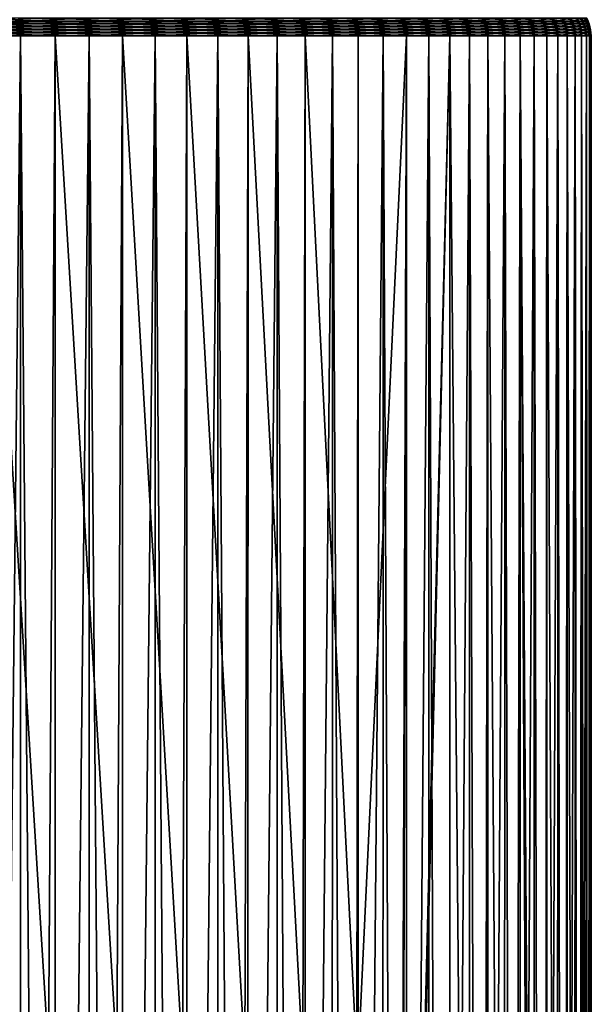
# Model space of a CAD drawing. Extents: x -30 to 30, y -67.5 to 0.
# Drawn here: x 2.4 to 7, y -45.7 to -37.7 of the extents above; entities that cross this region are included whole.
import ezdxf

# ---------------------------------------------------------------- set-up
doc = ezdxf.new("R2010")
doc.units = 0
doc.header["$MEASUREMENT"] = 0
doc.layers.add('L1', color=7, linetype='Continuous')

msp = doc.modelspace()

# ---------------------------------------------------------------- linework, layer by layer
at = {"layer": 'L1', "color": 7}
for points in [[(2.354132, -37.67949, -6.565436), (2.357174, -37.70259, -6.57392), (1.783322, -37.70259, -6.752219)], [(2.357174, -37.70259, -6.57392), (1.785129, -37.72635, -6.759059), (1.783322, -37.70259, -6.752219)], [(2.357174, -37.70259, -6.57392), (2.359562, -37.72635, -6.58058), (1.785129, -37.72635, -6.759059)], [(2.066261, -37.65722, 6.650238), (2.069492, -37.67949, 6.660637), (2.634412, -37.67949, 6.458077)], [(2.066261, -37.65722, 6.650238), (2.634412, -37.67949, 6.458077), (2.630299, -37.65722, 6.447994)], [(2.069492, -37.67949, 6.660637), (2.072167, -37.70259, 6.669244), (2.637816, -37.70259, 6.466423)], [(2.069492, -37.67949, 6.660637), (2.637816, -37.70259, 6.466423), (2.634412, -37.67949, 6.458077)], [(2.072167, -37.70259, 6.669244), (2.074266, -37.72635, 6.676001), (2.640488, -37.72635, 6.472974)], [(2.072167, -37.70259, 6.669244), (2.640488, -37.72635, 6.472974), (2.637816, -37.70259, 6.466423)], [(2.90527, -37.65722, -6.328863), (2.354132, -37.67949, -6.565436), (2.350456, -37.65722, -6.555185)], [(2.90527, -37.65722, -6.328863), (2.909814, -37.67949, -6.338759), (2.354132, -37.67949, -6.565436)], [(2.909814, -37.67949, -6.338759), (2.357174, -37.70259, -6.57392), (2.354132, -37.67949, -6.565436)], [(2.909814, -37.67949, -6.338759), (2.913574, -37.70259, -6.346951), (2.357174, -37.70259, -6.57392)], [(2.913574, -37.70259, -6.346951), (2.359562, -37.72635, -6.58058), (2.357174, -37.70259, -6.57392)], [(2.913574, -37.70259, -6.346951), (2.916525, -37.72635, -6.353381), (2.359562, -37.72635, -6.58058)], [(2.630299, -37.65722, 6.447994), (2.634412, -37.67949, 6.458077), (3.179827, -37.67949, 6.207704)], [(2.630299, -37.65722, 6.447994), (3.179827, -37.67949, 6.207704), (3.174862, -37.65722, 6.198011)], [(2.634412, -37.67949, 6.458077), (2.637816, -37.70259, 6.466423), (3.183936, -37.70259, 6.215726)], [(2.634412, -37.67949, 6.458077), (3.183936, -37.70259, 6.215726), (3.179827, -37.67949, 6.207704)], [(2.637816, -37.70259, 6.466423), (2.640488, -37.72635, 6.472974), (3.187162, -37.72635, 6.222023)], [(2.637816, -37.70259, 6.466423), (3.187162, -37.72635, 6.222023), (3.183936, -37.70259, 6.215726)], [(3.438575, -37.65722, -6.055683), (2.909814, -37.67949, -6.338759), (2.90527, -37.65722, -6.328863)], [(3.438575, -37.65722, -6.055683), (3.443952, -37.67949, -6.065153), (2.909814, -37.67949, -6.338759)], [(3.443952, -37.67949, -6.065153), (2.913574, -37.70259, -6.346951), (2.909814, -37.67949, -6.338759)], [(3.443952, -37.67949, -6.065153), (3.448403, -37.70259, -6.072991), (2.913574, -37.70259, -6.346951)], [(3.448403, -37.70259, -6.072991), (2.916525, -37.72635, -6.353381), (2.913574, -37.70259, -6.346951)], [(3.448403, -37.70259, -6.072991), (3.451896, -37.72635, -6.079143), (2.916525, -37.72635, -6.353381)], [(3.174862, -37.65722, 6.198011), (3.179827, -37.67949, 6.207704), (3.7017, -37.67949, 5.911371)], [(3.174862, -37.65722, 6.198011), (3.7017, -37.67949, 5.911371), (3.69592, -37.65722, 5.902141)], [(3.179827, -37.67949, 6.207704), (3.183936, -37.70259, 6.215726), (3.706483, -37.70259, 5.91901)], [(3.179827, -37.67949, 6.207704), (3.706483, -37.70259, 5.91901), (3.7017, -37.67949, 5.911371)], [(3.183936, -37.70259, 6.215726), (3.187162, -37.72635, 6.222023), (3.710238, -37.72635, 5.925006)], [(3.183936, -37.70259, 6.215726), (3.710238, -37.72635, 5.925006), (3.706483, -37.70259, 5.91901)], [(3.946422, -37.65722, -5.73767), (3.443952, -37.67949, -6.065153), (3.438575, -37.65722, -6.055683)], [(3.946422, -37.65722, -5.73767), (3.952593, -37.67949, -5.746642), (3.443952, -37.67949, -6.065153)], [(3.952593, -37.67949, -5.746642), (3.448403, -37.70259, -6.072991), (3.443952, -37.67949, -6.065153)], [(3.952593, -37.67949, -5.746642), (3.9577, -37.70259, -5.754068), (3.448403, -37.70259, -6.072991)], [(3.9577, -37.70259, -5.754068), (3.451896, -37.72635, -6.079143), (3.448403, -37.70259, -6.072991)], [(3.9577, -37.70259, -5.754068), (3.96171, -37.72635, -5.759898), (3.451896, -37.72635, -6.079143)], [(3.69592, -37.65722, 5.902141), (3.7017, -37.67949, 5.911371), (4.196167, -37.67949, 5.571272)], [(3.69592, -37.65722, 5.902141), (4.196167, -37.67949, 5.571272), (4.189615, -37.65722, 5.562574)], [(3.7017, -37.67949, 5.911371), (3.706483, -37.70259, 5.91901), (4.201589, -37.70259, 5.578472)], [(3.7017, -37.67949, 5.911371), (4.201589, -37.70259, 5.578472), (4.196167, -37.67949, 5.571272)], [(3.706483, -37.70259, 5.91901), (3.710238, -37.72635, 5.925006), (4.205846, -37.72635, 5.584123)], [(3.706483, -37.70259, 5.91901), (4.205846, -37.72635, 5.584123), (4.201589, -37.70259, 5.578472)], [(4.42505, -37.65722, -5.377177), (3.952593, -37.67949, -5.746642), (3.946422, -37.65722, -5.73767)], [(4.42505, -37.65722, -5.377177), (4.43197, -37.67949, -5.385585), (3.952593, -37.67949, -5.746642)], [(4.43197, -37.67949, -5.385585), (3.9577, -37.70259, -5.754068), (3.952593, -37.67949, -5.746642)], [(4.43197, -37.67949, -5.385585), (4.437697, -37.70259, -5.392545), (3.9577, -37.70259, -5.754068)], [(4.437697, -37.70259, -5.392545), (3.96171, -37.72635, -5.759898), (3.9577, -37.70259, -5.754068)], [(4.437697, -37.70259, -5.392545), (4.442193, -37.72635, -5.398008), (3.96171, -37.72635, -5.759898)], [(4.189615, -37.65722, 5.562574), (4.196167, -37.67949, 5.571272), (4.659567, -37.67949, 5.189925)], [(4.189615, -37.65722, 5.562574), (4.659567, -37.67949, 5.189925), (4.652291, -37.65722, 5.181822)], [(4.196167, -37.67949, 5.571272), (4.201589, -37.70259, 5.578472), (4.665588, -37.70259, 5.196632)], [(4.196167, -37.67949, 5.571272), (4.665588, -37.70259, 5.196632), (4.659567, -37.67949, 5.189925)], [(4.201589, -37.70259, 5.578472), (4.205846, -37.72635, 5.584123), (4.670314, -37.72635, 5.201897)], [(4.201589, -37.70259, 5.578472), (4.670314, -37.72635, 5.201897), (4.665588, -37.70259, 5.196632)], [(4.870917, -37.65722, -4.976873), (4.43197, -37.67949, -5.385585), (4.42505, -37.65722, -5.377177)], [(4.870917, -37.65722, -4.976873), (4.878534, -37.67949, -4.984655), (4.43197, -37.67949, -5.385585)], [(4.878534, -37.67949, -4.984655), (4.437697, -37.70259, -5.392545), (4.43197, -37.67949, -5.385585)], [(4.878534, -37.67949, -4.984655), (4.884839, -37.70259, -4.991097), (4.437697, -37.70259, -5.392545)], [(4.884839, -37.70259, -4.991097), (4.442193, -37.72635, -5.398008), (4.437697, -37.70259, -5.392545)], [(4.884839, -37.70259, -4.991097), (4.889787, -37.72635, -4.996153), (4.442193, -37.72635, -5.398008)], [(4.652291, -37.65722, 5.181822), (4.659567, -37.67949, 5.189925), (5.088469, -37.67949, 4.770155)], [(4.652291, -37.65722, 5.181822), (5.088469, -37.67949, 4.770155), (5.080523, -37.65722, 4.762707)], [(4.659567, -37.67949, 5.189925), (4.665588, -37.70259, 5.196632), (5.095044, -37.70259, 4.776319)], [(4.659567, -37.67949, 5.189925), (5.095044, -37.70259, 4.776319), (5.088469, -37.67949, 4.770155)], [(4.665588, -37.70259, 5.196632), (4.670314, -37.72635, 5.201897), (5.100206, -37.72635, 4.781158)], [(4.665588, -37.70259, 5.196632), (5.100206, -37.72635, 4.781158), (5.095044, -37.70259, 4.776319)], [(5.280722, -37.65722, -4.539722), (4.878534, -37.67949, -4.984655), (4.870917, -37.65722, -4.976873)], [(5.280722, -37.65722, -4.539722), (5.28898, -37.67949, -4.546821), (4.878534, -37.67949, -4.984655)], [(5.28898, -37.67949, -4.546821), (4.884839, -37.70259, -4.991097), (4.878534, -37.67949, -4.984655)], [(5.28898, -37.67949, -4.546821), (5.295814, -37.70259, -4.552696), (4.884839, -37.70259, -4.991097)], [(5.295814, -37.70259, -4.552696), (4.889787, -37.72635, -4.996153), (4.884839, -37.70259, -4.991097)], [(5.295814, -37.70259, -4.552696), (5.301179, -37.72635, -4.557309), (4.889787, -37.72635, -4.996153)], [(5.080523, -37.65722, 4.762707), (5.088469, -37.67949, 4.770155), (5.479697, -37.67949, 4.315067)], [(5.080523, -37.65722, 4.762707), (5.479697, -37.67949, 4.315067), (5.471142, -37.65722, 4.30833)], [(5.088469, -37.67949, 4.770155), (5.095044, -37.70259, 4.776319), (5.486778, -37.70259, 4.320643)], [(5.088469, -37.67949, 4.770155), (5.486778, -37.70259, 4.320643), (5.479697, -37.67949, 4.315067)], [(5.095044, -37.70259, 4.776319), (5.100206, -37.72635, 4.781158), (5.492337, -37.72635, 4.325021)], [(5.095044, -37.70259, 4.776319), (5.492337, -37.72635, 4.325021), (5.486778, -37.70259, 4.320643)], [(5.65143, -37.65722, -4.06896), (5.28898, -37.67949, -4.546821), (5.280722, -37.65722, -4.539722)], [(5.65143, -37.65722, -4.06896), (5.660268, -37.67949, -4.075323), (5.28898, -37.67949, -4.546821)], [(5.660268, -37.67949, -4.075323), (5.295814, -37.70259, -4.552696), (5.28898, -37.67949, -4.546821)], [(5.660268, -37.67949, -4.075323), (5.667582, -37.70259, -4.080589), (5.295814, -37.70259, -4.552696)], [(5.667582, -37.70259, -4.080589), (5.301179, -37.72635, -4.557309), (5.295814, -37.70259, -4.552696)], [(5.667582, -37.70259, -4.080589), (5.673324, -37.72635, -4.084724), (5.301179, -37.72635, -4.557309)], [(5.471142, -37.65722, 4.30833), (5.479697, -37.67949, 4.315067), (5.830356, -37.67949, 3.828033)], [(5.471142, -37.65722, 4.30833), (5.830356, -37.67949, 3.828033), (5.821253, -37.65722, 3.822056)], [(5.479697, -37.67949, 4.315067), (5.486778, -37.70259, 4.320643), (5.83789, -37.70259, 3.832979)], [(5.479697, -37.67949, 4.315067), (5.83789, -37.70259, 3.832979), (5.830356, -37.67949, 3.828033)], [(5.486778, -37.70259, 4.320643), (5.492337, -37.72635, 4.325021), (5.843805, -37.72635, 3.836862)], [(5.486778, -37.70259, 4.320643), (5.843805, -37.72635, 3.836862), (5.83789, -37.70259, 3.832979)], [(5.980297, -37.65722, -3.568074), (5.660268, -37.67949, -4.075323), (5.65143, -37.65722, -4.06896)], [(5.980297, -37.65722, -3.568074), (5.989648, -37.67949, -3.573653), (5.660268, -37.67949, -4.075323)], [(5.989648, -37.67949, -3.573653), (5.667582, -37.70259, -4.080589), (5.660268, -37.67949, -4.075323)], [(5.989648, -37.67949, -3.573653), (5.997389, -37.70259, -3.578271), (5.667582, -37.70259, -4.080589)], [(5.997389, -37.70259, -3.578271), (5.673324, -37.72635, -4.084724), (5.667582, -37.70259, -4.080589)], [(5.997389, -37.70259, -3.578271), (6.003464, -37.72635, -3.581896), (5.673324, -37.72635, -4.084724)], [(5.821253, -37.65722, 3.822056), (5.830356, -37.67949, 3.828033), (6.137849, -37.67949, 3.312656)], [(5.821253, -37.65722, 3.822056), (6.137849, -37.67949, 3.312656), (6.128266, -37.65722, 3.307484)], [(5.830356, -37.67949, 3.828033), (5.83789, -37.70259, 3.832979), (6.145781, -37.70259, 3.316937)], [(5.830356, -37.67949, 3.828033), (6.145781, -37.70259, 3.316937), (6.137849, -37.67949, 3.312656)], [(5.83789, -37.70259, 3.832979), (5.843805, -37.72635, 3.836862), (6.152007, -37.72635, 3.320297)], [(5.83789, -37.70259, 3.832979), (6.152007, -37.72635, 3.320297), (6.145781, -37.70259, 3.316937)], [(6.264887, -37.65722, -3.04077), (5.989648, -37.67949, -3.573653), (5.980297, -37.65722, -3.568074)], [(6.264887, -37.65722, -3.04077), (6.274684, -37.67949, -3.045525), (5.989648, -37.67949, -3.573653)], [(6.274684, -37.67949, -3.045525), (5.997389, -37.70259, -3.578271), (5.989648, -37.67949, -3.573653)], [(6.274684, -37.67949, -3.045525), (6.282793, -37.70259, -3.049461), (5.997389, -37.70259, -3.578271)], [(6.282793, -37.70259, -3.049461), (6.003464, -37.72635, -3.581896), (5.997389, -37.70259, -3.578271)], [(6.282793, -37.70259, -3.049461), (6.289158, -37.72635, -3.05255), (6.003464, -37.72635, -3.581896)], [(6.128266, -37.65722, 3.307484), (6.137849, -37.67949, 3.312656), (6.3999, -37.67949, 2.772755)], [(6.128266, -37.65722, 3.307484), (6.3999, -37.67949, 2.772755), (6.389908, -37.65722, 2.768426)], [(6.137849, -37.67949, 3.312656), (6.145781, -37.70259, 3.316937), (6.40817, -37.70259, 2.776338)], [(6.137849, -37.67949, 3.312656), (6.40817, -37.70259, 2.776338), (6.3999, -37.67949, 2.772755)], [(6.145781, -37.70259, 3.316937), (6.152007, -37.72635, 3.320297), (6.414662, -37.72635, 2.77915)], [(6.145781, -37.70259, 3.316937), (6.414662, -37.72635, 2.77915), (6.40817, -37.70259, 2.776338)], [(6.503095, -37.65722, -2.490954), (6.274684, -37.67949, -3.045525), (6.264887, -37.65722, -3.04077)], [(6.503095, -37.65722, -2.490954), (6.513264, -37.67949, -2.494849), (6.274684, -37.67949, -3.045525)], [(6.513264, -37.67949, -2.494849), (6.282793, -37.70259, -3.049461), (6.274684, -37.67949, -3.045525)], [(6.513264, -37.67949, -2.494849), (6.521681, -37.70259, -2.498073), (6.282793, -37.70259, -3.049461)], [(6.521681, -37.70259, -2.498073), (6.289158, -37.72635, -3.05255), (6.282793, -37.70259, -3.049461)], [(6.521681, -37.70259, -2.498073), (6.528288, -37.72635, -2.500604), (6.289158, -37.72635, -3.05255)], [(6.389908, -37.65722, 2.768426), (6.3999, -37.67949, 2.772755), (6.614568, -37.67949, 2.212324)], [(6.389908, -37.65722, 2.768426), (6.614568, -37.67949, 2.212324), (6.60424, -37.65722, 2.20887)], [(6.3999, -37.67949, 2.772755), (6.40817, -37.70259, 2.776338), (6.623115, -37.70259, 2.215183)], [(6.3999, -37.67949, 2.772755), (6.623115, -37.70259, 2.215183), (6.614568, -37.67949, 2.212324)], [(6.40817, -37.70259, 2.776338), (6.414662, -37.72635, 2.77915), (6.629825, -37.72635, 2.217427)], [(6.40817, -37.70259, 2.776338), (6.629825, -37.72635, 2.217427), (6.623115, -37.70259, 2.215183)], [(6.693156, -37.65722, -1.922696), (6.513264, -37.67949, -2.494849), (6.503095, -37.65722, -2.490954)], [(6.693156, -37.65722, -1.922696), (6.703623, -37.67949, -1.925702), (6.513264, -37.67949, -2.494849)], [(6.703623, -37.67949, -1.925702), (6.521681, -37.70259, -2.498073), (6.513264, -37.67949, -2.494849)], [(6.703623, -37.67949, -1.925702), (6.712285, -37.70259, -1.928191), (6.521681, -37.70259, -2.498073)], [(6.712285, -37.70259, -1.928191), (6.528288, -37.72635, -2.500604), (6.521681, -37.70259, -2.498073)], [(6.712285, -37.70259, -1.928191), (6.719085, -37.72635, -1.930144), (6.528288, -37.72635, -2.500604)], [(6.60424, -37.65722, 2.20887), (6.614568, -37.67949, 2.212324), (6.780264, -37.67949, 1.635515)], [(6.60424, -37.65722, 2.20887), (6.780264, -37.67949, 1.635515), (6.769678, -37.65722, 1.632961)], [(6.614568, -37.67949, 2.212324), (6.623115, -37.70259, 2.215183), (6.789026, -37.70259, 1.637628)], [(6.614568, -37.67949, 2.212324), (6.789026, -37.70259, 1.637628), (6.780264, -37.67949, 1.635515)], [(6.623115, -37.70259, 2.215183), (6.629825, -37.72635, 2.217427), (6.795903, -37.72635, 1.639287)], [(6.623115, -37.70259, 2.215183), (6.795903, -37.72635, 1.639287), (6.789026, -37.70259, 1.637628)], [(6.833663, -37.65722, -1.340202), (6.703623, -37.67949, -1.925702), (6.693156, -37.65722, -1.922696)], [(6.833663, -37.65722, -1.340202), (6.84435, -37.67949, -1.342298), (6.703623, -37.67949, -1.925702)], [(6.84435, -37.67949, -1.342298), (6.712285, -37.70259, -1.928191), (6.703623, -37.67949, -1.925702)], [(6.84435, -37.67949, -1.342298), (6.853194, -37.70259, -1.344033), (6.712285, -37.70259, -1.928191)], [(6.853194, -37.70259, -1.344033), (6.719085, -37.72635, -1.930144), (6.712285, -37.70259, -1.928191)], [(6.853194, -37.70259, -1.344033), (6.860137, -37.72635, -1.345394), (6.719085, -37.72635, -1.930144)], [(6.769678, -37.65722, 1.632961), (6.780264, -37.67949, 1.635515), (6.895761, -37.67949, 1.046596)], [(6.769678, -37.65722, 1.632961), (6.895761, -37.67949, 1.046596), (6.884994, -37.65722, 1.044962)], [(6.780264, -37.67949, 1.635515), (6.789026, -37.70259, 1.637628), (6.904672, -37.70259, 1.047949)], [(6.780264, -37.67949, 1.635515), (6.904672, -37.70259, 1.047949), (6.895761, -37.67949, 1.046596)], [(6.789026, -37.70259, 1.637628), (6.795903, -37.72635, 1.639287), (6.911667, -37.72635, 1.04901)], [(6.789026, -37.70259, 1.637628), (6.911667, -37.72635, 1.04901), (6.904672, -37.70259, 1.047949)], [(6.923576, -37.65722, -0.747787), (6.84435, -37.67949, -1.342298), (6.833663, -37.65722, -1.340202)], [(6.923576, -37.65722, -0.747787), (6.934403, -37.67949, -0.748956), (6.84435, -37.67949, -1.342298)], [(6.934403, -37.67949, -0.748956), (6.853194, -37.70259, -1.344033), (6.84435, -37.67949, -1.342298)], [(6.934403, -37.67949, -0.748956), (6.943365, -37.70259, -0.749924), (6.853194, -37.70259, -1.344033)], [(6.943365, -37.70259, -0.749924), (6.860137, -37.72635, -1.345394), (6.853194, -37.70259, -1.344033)], [(6.943365, -37.70259, -0.749924), (6.950398, -37.72635, -0.750684), (6.860137, -37.72635, -1.345394)], [(6.884994, -37.65722, 1.044962), (6.895761, -37.67949, 1.046596), (6.960205, -37.67949, 0.449929)], [(6.884994, -37.65722, 1.044962), (6.960205, -37.67949, 0.449929), (6.949338, -37.65722, 0.449227)], [(6.895761, -37.67949, 1.046596), (6.904672, -37.70259, 1.047949), (6.969199, -37.70259, 0.450511)], [(6.895761, -37.67949, 1.046596), (6.969199, -37.70259, 0.450511), (6.960205, -37.67949, 0.449929)], [(6.904672, -37.70259, 1.047949), (6.911667, -37.72635, 1.04901), (6.976259, -37.72635, 0.450967)], [(6.904672, -37.70259, 1.047949), (6.976259, -37.72635, 0.450967), (6.969199, -37.70259, 0.450511)], [(6.96223, -37.65722, -0.149835), (6.934403, -37.67949, -0.748956), (6.923576, -37.65722, -0.747787)], [(6.96223, -37.65722, -0.149835), (6.973118, -37.67949, -0.150069), (6.934403, -37.67949, -0.748956)], [(6.973118, -37.67949, -0.150069), (6.943365, -37.70259, -0.749924), (6.934403, -37.67949, -0.748956)], [(6.973118, -37.67949, -0.150069), (6.982129, -37.70259, -0.150263), (6.943365, -37.70259, -0.749924)], [(6.982129, -37.70259, -0.150263), (6.950398, -37.72635, -0.750684), (6.943365, -37.70259, -0.749924)], [(6.949338, -37.65722, 0.449227), (6.960205, -37.67949, 0.449929), (6.973118, -37.67949, -0.150069)], [(6.949338, -37.65722, 0.449227), (6.973118, -37.67949, -0.150069), (6.96223, -37.65722, -0.149835)], [(6.982129, -37.70259, -0.150263), (6.989202, -37.72635, -0.150415), (6.950398, -37.72635, -0.750684)], [(6.960205, -37.67949, 0.449929), (6.969199, -37.70259, 0.450511), (6.982129, -37.70259, -0.150263)], [(6.960205, -37.67949, 0.449929), (6.982129, -37.70259, -0.150263), (6.973118, -37.67949, -0.150069)], [(6.969199, -37.70259, 0.450511), (6.976259, -37.72635, 0.450967), (6.989202, -37.72635, -0.150415)], [(6.969199, -37.70259, 0.450511), (6.989202, -37.72635, -0.150415), (6.982129, -37.70259, -0.150263)], [(2.359562, -37.72635, -6.58058), (1.786428, -37.75062, -6.763979), (1.785129, -37.72635, -6.759059)], [(2.359562, -37.72635, -6.58058), (2.361279, -37.75062, -6.58537), (1.786428, -37.75062, -6.763979)], [(2.361279, -37.75062, -6.58537), (1.787211, -37.77523, -6.766944), (1.786428, -37.75062, -6.763979)], [(2.361279, -37.75062, -6.58537), (2.362314, -37.77523, -6.588257), (1.787211, -37.77523, -6.766944)], [(2.362314, -37.77523, -6.588257), (1.787473, -37.8, -6.767935), (1.787211, -37.77523, -6.766944)], [(2.362314, -37.77523, -6.588257), (2.36266, -37.8, -6.589221), (1.787473, -37.8, -6.767935)], [(2.049759, -66.50606, -6.693167), (1.787473, -37.8, -6.767935), (2.36266, -37.8, -6.589221)], [(2.049759, -66.50606, -6.693167), (2.36266, -37.8, -6.589221), (2.360584, -66.50606, -6.583346)], [(2.074266, -37.72635, 6.676001), (2.075776, -37.75062, 6.68086), (2.64241, -37.75062, 6.477685)], [(2.074266, -37.72635, 6.676001), (2.64241, -37.75062, 6.477685), (2.640488, -37.72635, 6.472974)], [(2.075776, -37.75062, 6.68086), (2.076686, -37.77523, 6.683789), (2.643569, -37.77523, 6.480525)], [(2.075776, -37.75062, 6.68086), (2.643569, -37.77523, 6.480525), (2.64241, -37.75062, 6.477685)], [(2.07699, -37.8, 6.684767), (2.076138, -46.04378, 6.682323), (2.589693, -46.05466, 6.503345)], [(2.076686, -37.77523, 6.683789), (2.07699, -37.8, 6.684767), (2.643956, -37.8, 6.481473)], [(2.076686, -37.77523, 6.683789), (2.643956, -37.8, 6.481473), (2.643569, -37.77523, 6.480525)], [(2.07699, -37.8, 6.684767), (2.589693, -46.05466, 6.503345), (2.643956, -37.8, 6.481473)], [(2.916525, -37.72635, -6.353381), (2.361279, -37.75062, -6.58537), (2.359562, -37.72635, -6.58058)], [(2.360584, -66.50606, -6.583346), (2.36266, -37.8, -6.589221), (2.609995, -66.50606, -6.495223)], [(2.916525, -37.72635, -6.353381), (2.918648, -37.75062, -6.358005), (2.361279, -37.75062, -6.58537)], [(2.918648, -37.75062, -6.358005), (2.362314, -37.77523, -6.588257), (2.361279, -37.75062, -6.58537)], [(2.918648, -37.75062, -6.358005), (2.919928, -37.77523, -6.360792), (2.362314, -37.77523, -6.588257)], [(2.919928, -37.77523, -6.360792), (2.36266, -37.8, -6.589221), (2.362314, -37.77523, -6.588257)], [(2.919928, -37.77523, -6.360792), (2.920355, -37.8, -6.361723), (2.36266, -37.8, -6.589221)], [(2.609995, -66.50606, -6.495223), (2.36266, -37.8, -6.589221), (2.920355, -37.8, -6.361723)], [(2.643956, -37.8, 6.481473), (2.589693, -46.05466, 6.503345), (2.64301, -46.05579, 6.47937)], [(2.609995, -66.50606, -6.495223), (2.920355, -37.8, -6.361723), (2.917806, -66.50606, -6.356084)], [(2.640488, -37.72635, 6.472974), (2.64241, -37.75062, 6.477685), (3.189482, -37.75062, 6.226551)], [(2.640488, -37.72635, 6.472974), (3.189482, -37.75062, 6.226551), (3.187162, -37.72635, 6.222023)], [(2.64241, -37.75062, 6.477685), (2.643569, -37.77523, 6.480525), (3.19088, -37.77523, 6.229281)], [(2.64241, -37.75062, 6.477685), (3.19088, -37.77523, 6.229281), (3.189482, -37.75062, 6.226551)], [(2.643956, -37.8, 6.481473), (2.64301, -46.05579, 6.47937), (3.146421, -46.06646, 6.253002)], [(2.643569, -37.77523, 6.480525), (2.643956, -37.8, 6.481473), (3.191347, -37.8, 6.230193)], [(2.643569, -37.77523, 6.480525), (3.191347, -37.8, 6.230193), (3.19088, -37.77523, 6.229281)], [(2.643956, -37.8, 6.481473), (3.146421, -46.06646, 6.253002), (3.191347, -37.8, 6.230193)], [(3.451896, -37.72635, -6.079143), (2.918648, -37.75062, -6.358005), (2.916525, -37.72635, -6.353381)], [(2.917806, -66.50606, -6.356084), (2.920355, -37.8, -6.361723), (3.151426, -66.50606, -6.250481)], [(3.451896, -37.72635, -6.079143), (3.454409, -37.75062, -6.083568), (2.918648, -37.75062, -6.358005)], [(3.454409, -37.75062, -6.083568), (2.919928, -37.77523, -6.360792), (2.918648, -37.75062, -6.358005)], [(3.454409, -37.75062, -6.083568), (3.455923, -37.77523, -6.086234), (2.919928, -37.77523, -6.360792)], [(3.455923, -37.77523, -6.086234), (2.920355, -37.8, -6.361723), (2.919928, -37.77523, -6.360792)], [(3.455923, -37.77523, -6.086234), (3.456429, -37.8, -6.087126), (2.920355, -37.8, -6.361723)], [(3.151426, -66.50606, -6.250481), (2.920355, -37.8, -6.361723), (3.456429, -37.8, -6.087126)], [(3.191347, -37.8, 6.230193), (3.146421, -46.06646, 6.253002), (3.190363, -46.06739, 6.228434)], [(3.151426, -66.50606, -6.250481), (3.456429, -37.8, -6.087126), (3.453436, -66.50606, -6.081768)], [(3.187162, -37.72635, 6.222023), (3.189482, -37.75062, 6.226551), (3.712939, -37.75062, 5.929319)], [(3.187162, -37.72635, 6.222023), (3.712939, -37.75062, 5.929319), (3.710238, -37.72635, 5.925006)], [(3.189482, -37.75062, 6.226551), (3.19088, -37.77523, 6.229281), (3.714567, -37.77523, 5.931918)], [(3.189482, -37.75062, 6.226551), (3.714567, -37.77523, 5.931918), (3.712939, -37.75062, 5.929319)], [(3.191347, -37.8, 6.230193), (3.190363, -46.06739, 6.228434), (3.679211, -46.07775, 5.955116)], [(3.19088, -37.77523, 6.229281), (3.191347, -37.8, 6.230193), (3.71511, -37.8, 5.932787)], [(3.19088, -37.77523, 6.229281), (3.71511, -37.8, 5.932787), (3.714567, -37.77523, 5.931918)], [(3.191347, -37.8, 6.230193), (3.679211, -46.07775, 5.955116), (3.71511, -37.8, 5.932787)], [(3.96171, -37.72635, -5.759898), (3.454409, -37.75062, -6.083568), (3.451896, -37.72635, -6.079143)], [(3.453436, -66.50606, -6.081768), (3.456429, -37.8, -6.087126), (3.670151, -66.50606, -5.960704)], [(3.96171, -37.72635, -5.759898), (3.964594, -37.75062, -5.76409), (3.454409, -37.75062, -6.083568)], [(3.964594, -37.75062, -5.76409), (3.455923, -37.77523, -6.086234), (3.454409, -37.75062, -6.083568)], [(3.964594, -37.75062, -5.76409), (3.966331, -37.77523, -5.766617), (3.455923, -37.77523, -6.086234)], [(3.966331, -37.77523, -5.766617), (3.456429, -37.8, -6.087126), (3.455923, -37.77523, -6.086234)], [(3.966331, -37.77523, -5.766617), (3.966912, -37.8, -5.767461), (3.456429, -37.8, -6.087126)], [(3.670151, -66.50606, -5.960704), (3.456429, -37.8, -6.087126), (3.966912, -37.8, -5.767461)], [(3.670151, -66.50606, -5.960704), (3.966912, -37.8, -5.767461), (3.963511, -66.50606, -5.762428)], [(3.71511, -37.8, 5.932787), (3.679211, -46.07775, 5.955116), (3.714146, -46.0785, 5.931368)], [(3.710238, -37.72635, 5.925006), (3.712939, -37.75062, 5.929319), (4.208907, -37.75062, 5.588187)], [(3.710238, -37.72635, 5.925006), (4.208907, -37.75062, 5.588187), (4.205846, -37.72635, 5.584123)], [(3.712939, -37.75062, 5.929319), (3.714567, -37.77523, 5.931918), (4.210752, -37.77523, 5.590637)], [(3.712939, -37.75062, 5.929319), (4.210752, -37.77523, 5.590637), (4.208907, -37.75062, 5.588187)], [(3.71511, -37.8, 5.932787), (3.714146, -46.0785, 5.931368), (4.184012, -46.08845, 5.611956)], [(3.714567, -37.77523, 5.931918), (3.71511, -37.8, 5.932787), (4.211369, -37.8, 5.591455)], [(3.714567, -37.77523, 5.931918), (4.211369, -37.8, 5.591455), (4.210752, -37.77523, 5.590637)], [(3.71511, -37.8, 5.932787), (4.184012, -46.08845, 5.611956), (4.211369, -37.8, 5.591455)], [(4.442193, -37.72635, -5.398008), (3.964594, -37.75062, -5.76409), (3.96171, -37.72635, -5.759898)], [(3.963511, -66.50606, -5.762428), (3.966912, -37.8, -5.767461), (4.162432, -66.50606, -5.62798)], [(4.442193, -37.72635, -5.398008), (4.445426, -37.75062, -5.401937), (3.964594, -37.75062, -5.76409)], [(4.445426, -37.75062, -5.401937), (3.966331, -37.77523, -5.766617), (3.964594, -37.75062, -5.76409)], [(4.445426, -37.75062, -5.401937), (4.447375, -37.77523, -5.404305), (3.966331, -37.77523, -5.766617)], [(4.447375, -37.77523, -5.404305), (3.966912, -37.8, -5.767461), (3.966331, -37.77523, -5.766617)], [(4.447375, -37.77523, -5.404305), (4.448026, -37.8, -5.405096), (3.966912, -37.8, -5.767461)], [(4.162432, -66.50606, -5.62798), (3.966912, -37.8, -5.767461), (4.448026, -37.8, -5.405096)], [(4.162432, -66.50606, -5.62798), (4.448026, -37.8, -5.405096), (4.444254, -66.50606, -5.400425)], [(4.211369, -37.8, 5.591455), (4.184012, -46.08845, 5.611956), (4.210479, -46.08902, 5.590365)], [(4.205846, -37.72635, 5.584123), (4.208907, -37.75062, 5.588187), (4.673714, -37.75062, 5.205683)], [(4.205846, -37.72635, 5.584123), (4.673714, -37.75062, 5.205683), (4.670314, -37.72635, 5.201897)], [(4.208907, -37.75062, 5.588187), (4.210752, -37.77523, 5.590637), (4.675763, -37.77523, 5.207965)], [(4.208907, -37.75062, 5.588187), (4.675763, -37.77523, 5.207965), (4.673714, -37.75062, 5.205683)], [(4.211369, -37.8, 5.591455), (4.210479, -46.08902, 5.590365), (4.656987, -46.09848, 5.226133)], [(4.210752, -37.77523, 5.590637), (4.211369, -37.8, 5.591455), (4.676447, -37.8, 5.208727)], [(4.210752, -37.77523, 5.590637), (4.676447, -37.8, 5.208727), (4.675763, -37.77523, 5.207965)], [(4.211369, -37.8, 5.591455), (4.656987, -46.09848, 5.226133), (4.676447, -37.8, 5.208727)], [(4.889787, -37.72635, -4.996153), (4.445426, -37.75062, -5.401937), (4.442193, -37.72635, -5.398008)], [(4.444254, -66.50606, -5.400425), (4.448026, -37.8, -5.405096), (4.624723, -66.50606, -5.254706)], [(4.889787, -37.72635, -4.996153), (4.893346, -37.75062, -4.999789), (4.445426, -37.75062, -5.401937)], [(4.893346, -37.75062, -4.999789), (4.447375, -37.77523, -5.404305), (4.445426, -37.75062, -5.401937)], [(4.893346, -37.75062, -4.999789), (4.895492, -37.77523, -5.001981), (4.447375, -37.77523, -5.404305)], [(4.895492, -37.77523, -5.001981), (4.448026, -37.8, -5.405096), (4.447375, -37.77523, -5.404305)], [(4.895492, -37.77523, -5.001981), (4.896208, -37.8, -5.002714), (4.448026, -37.8, -5.405096)], [(4.624723, -66.50606, -5.254706), (4.448026, -37.8, -5.405096), (4.896208, -37.8, -5.002714)], [(4.624723, -66.50606, -5.254706), (4.896208, -37.8, -5.002714), (4.892109, -66.50606, -4.998437)], [(4.676447, -37.8, 5.208727), (4.656987, -46.09848, 5.226133), (4.675687, -46.09887, 5.207947)], [(4.670314, -37.72635, 5.201897), (4.673714, -37.75062, 5.205683), (5.103918, -37.75062, 4.784638)], [(4.670314, -37.72635, 5.201897), (5.103918, -37.75062, 4.784638), (5.100206, -37.72635, 4.781158)], [(4.673714, -37.75062, 5.205683), (4.675763, -37.77523, 5.207965), (5.106155, -37.77523, 4.786735)], [(4.673714, -37.75062, 5.205683), (5.106155, -37.77523, 4.786735), (5.103918, -37.75062, 4.784638)], [(4.676447, -37.8, 5.208727), (4.675687, -46.09887, 5.207947), (5.094543, -46.10775, 4.800586)], [(4.675763, -37.77523, 5.207965), (4.676447, -37.8, 5.208727), (5.106903, -37.8, 4.787436)], [(4.675763, -37.77523, 5.207965), (5.106903, -37.8, 4.787436), (5.106155, -37.77523, 4.786735)], [(5.094543, -46.10775, 4.800586), (5.106903, -37.8, 4.787436), (4.676447, -37.8, 5.208727)], [(5.301179, -37.72635, -4.557309), (4.893346, -37.75062, -4.999789), (4.889787, -37.72635, -4.996153)], [(4.892109, -66.50606, -4.998437), (4.896208, -37.8, -5.002714), (5.053692, -66.50606, -4.843572)], [(5.301179, -37.72635, -4.557309), (5.305038, -37.75062, -4.560626), (4.893346, -37.75062, -4.999789)], [(5.305038, -37.75062, -4.560626), (4.895492, -37.77523, -5.001981), (4.893346, -37.75062, -4.999789)], [(5.305038, -37.75062, -4.560626), (5.307364, -37.77523, -4.562625), (4.895492, -37.77523, -5.001981)], [(5.307364, -37.77523, -4.562625), (4.896208, -37.8, -5.002714), (4.895492, -37.77523, -5.001981)], [(5.307364, -37.77523, -4.562625), (5.308141, -37.8, -4.563293), (4.896208, -37.8, -5.002714)], [(5.053692, -66.50606, -4.843572), (4.896208, -37.8, -5.002714), (5.308141, -37.8, -4.563293)], [(5.053692, -66.50606, -4.843572), (5.308141, -37.8, -4.563293), (5.303761, -66.50606, -4.559439)], [(5.106363, -46.108, 4.786967), (5.106903, -37.8, 4.787436), (5.094543, -46.10775, 4.800586)], [(5.100206, -37.72635, 4.781158), (5.103918, -37.75062, 4.784638), (5.496334, -37.75062, 4.328168)], [(5.100206, -37.72635, 4.781158), (5.496334, -37.75062, 4.328168), (5.492337, -37.72635, 4.325021)], [(5.103918, -37.75062, 4.784638), (5.106155, -37.77523, 4.786735), (5.498744, -37.77523, 4.330066)], [(5.103918, -37.75062, 4.784638), (5.498744, -37.77523, 4.330066), (5.496334, -37.75062, 4.328168)], [(5.106155, -37.77523, 4.786735), (5.106903, -37.8, 4.787436), (5.499549, -37.8, 4.3307)], [(5.106155, -37.77523, 4.786735), (5.499549, -37.8, 4.3307), (5.498744, -37.77523, 4.330066)], [(5.469927, -46.11571, 4.368054), (5.499549, -37.8, 4.3307), (5.106363, -46.108, 4.786967)], [(5.106363, -46.108, 4.786967), (5.499549, -37.8, 4.3307), (5.106903, -37.8, 4.787436)], [(5.673324, -37.72635, -4.084724), (5.305038, -37.75062, -4.560626), (5.301179, -37.72635, -4.557309)], [(5.303761, -66.50606, -4.559439), (5.308141, -37.8, -4.563293), (5.44625, -66.50606, -4.39754)], [(5.673324, -37.72635, -4.084724), (5.677453, -37.75062, -4.087696), (5.305038, -37.75062, -4.560626)], [(5.677453, -37.75062, -4.087696), (5.307364, -37.77523, -4.562625), (5.305038, -37.75062, -4.560626)], [(5.677453, -37.75062, -4.087696), (5.679942, -37.77523, -4.089489), (5.307364, -37.77523, -4.562625)], [(5.679942, -37.77523, -4.089489), (5.308141, -37.8, -4.563293), (5.307364, -37.77523, -4.562625)], [(5.679942, -37.77523, -4.089489), (5.680773, -37.8, -4.090087), (5.308141, -37.8, -4.563293)], [(5.44625, -66.50606, -4.39754), (5.308141, -37.8, -4.563293), (5.680773, -37.8, -4.090087)], [(5.44625, -66.50606, -4.39754), (5.680773, -37.8, -4.090087), (5.676163, -66.50606, -4.086677)], [(5.469927, -46.11571, 4.368054), (5.473956, -46.70392, 4.363005), (5.499549, -37.8, 4.3307)], [(5.499549, -37.8, 4.3307), (5.473956, -46.70392, 4.363005), (5.499538, -51.81875, 4.330692)], [(5.492337, -37.72635, 4.325021), (5.496334, -37.75062, 4.328168), (5.848058, -37.75062, 3.839655)], [(5.492337, -37.72635, 4.325021), (5.848058, -37.75062, 3.839655), (5.843805, -37.72635, 3.836862)], [(5.496334, -37.75062, 4.328168), (5.498744, -37.77523, 4.330066), (5.850622, -37.77523, 3.841338)], [(5.496334, -37.75062, 4.328168), (5.850622, -37.77523, 3.841338), (5.848058, -37.75062, 3.839655)], [(5.498744, -37.77523, 4.330066), (5.499549, -37.8, 4.3307), (5.851478, -37.8, 3.841901)], [(5.498744, -37.77523, 4.330066), (5.851478, -37.8, 3.841901), (5.850622, -37.77523, 3.841338)], [(5.499549, -37.8, 4.3307), (5.499538, -51.81875, 4.330692), (5.851478, -37.8, 3.841901)], [(5.851478, -37.8, 3.841901), (5.499538, -51.81875, 4.330692), (5.502312, -52.37325, 4.327189)], [(5.851478, -37.8, 3.841901), (5.502312, -52.37325, 4.327189), (5.849768, -66.56457, 3.840853)], [(6.003464, -37.72635, -3.581896), (5.677453, -37.75062, -4.087696), (5.673324, -37.72635, -4.084724)], [(5.676163, -66.50606, -4.086677), (5.680773, -37.8, -4.090087), (5.799567, -66.50606, -3.919824)], [(6.003464, -37.72635, -3.581896), (6.007834, -37.75062, -3.584503), (5.677453, -37.75062, -4.087696)], [(6.007834, -37.75062, -3.584503), (5.679942, -37.77523, -4.089489), (5.677453, -37.75062, -4.087696)], [(6.007834, -37.75062, -3.584503), (6.010468, -37.77523, -3.586075), (5.679942, -37.77523, -4.089489)], [(6.010468, -37.77523, -3.586075), (5.680773, -37.8, -4.090087), (5.679942, -37.77523, -4.089489)], [(6.010468, -37.77523, -3.586075), (6.011348, -37.8, -3.5866), (5.680773, -37.8, -4.090087)], [(5.799567, -66.50606, -3.919824), (5.680773, -37.8, -4.090087), (6.011348, -37.8, -3.5866)], [(5.799567, -66.50606, -3.919824), (6.011348, -37.8, -3.5866), (6.006557, -66.50606, -3.58365)], [(5.843805, -37.72635, 3.836862), (5.848058, -37.75062, 3.839655), (6.156485, -37.75062, 3.322714)], [(5.843805, -37.72635, 3.836862), (6.156485, -37.75062, 3.322714), (6.152007, -37.72635, 3.320297)], [(5.848058, -37.75062, 3.839655), (5.850622, -37.77523, 3.841338), (6.159184, -37.77523, 3.324171)], [(5.848058, -37.75062, 3.839655), (6.159184, -37.77523, 3.324171), (6.156485, -37.75062, 3.322714)], [(6.109262, -66.55231, 3.417151), (5.851478, -37.8, 3.841901), (5.849768, -66.56457, 3.840853)], [(5.850622, -37.77523, 3.841338), (5.851478, -37.8, 3.841901), (6.160086, -37.8, 3.324657)], [(5.850622, -37.77523, 3.841338), (6.160086, -37.8, 3.324657), (6.159184, -37.77523, 3.324171)], [(6.109262, -66.55231, 3.417151), (6.160086, -37.8, 3.324657), (5.851478, -37.8, 3.841901)], [(6.289158, -37.72635, -3.05255), (6.007834, -37.75062, -3.584503), (6.003464, -37.72635, -3.581896)], [(6.006557, -66.50606, -3.58365), (6.011348, -37.8, -3.5866), (6.111099, -66.50606, -3.413865)], [(6.289158, -37.72635, -3.05255), (6.293735, -37.75062, -3.054772), (6.007834, -37.75062, -3.584503)], [(6.293735, -37.75062, -3.054772), (6.010468, -37.77523, -3.586075), (6.007834, -37.75062, -3.584503)], [(6.293735, -37.75062, -3.054772), (6.296495, -37.77523, -3.056111), (6.010468, -37.77523, -3.586075)], [(6.296495, -37.77523, -3.056111), (6.011348, -37.8, -3.5866), (6.010468, -37.77523, -3.586075)], [(6.296495, -37.77523, -3.056111), (6.297416, -37.8, -3.056559), (6.011348, -37.8, -3.5866)], [(6.111099, -66.50606, -3.413865), (6.011348, -37.8, -3.5866), (6.297416, -37.8, -3.056559)], [(6.157105, -66.54995, 3.323141), (6.160086, -37.8, 3.324657), (6.109262, -66.55231, 3.417151)], [(6.111099, -66.50606, -3.413865), (6.297416, -37.8, -3.056559), (6.292499, -66.50606, -3.054079)], [(6.152007, -37.72635, 3.320297), (6.156485, -37.75062, 3.322714), (6.419331, -37.75062, 2.781173)], [(6.152007, -37.72635, 3.320297), (6.419331, -37.75062, 2.781173), (6.414662, -37.72635, 2.77915)], [(6.156485, -37.75062, 3.322714), (6.159184, -37.77523, 3.324171), (6.422145, -37.77523, 2.782392)], [(6.156485, -37.75062, 3.322714), (6.422145, -37.77523, 2.782392), (6.419331, -37.75062, 2.781173)], [(6.358324, -66.54002, 2.92775), (6.160086, -37.8, 3.324657), (6.157105, -66.54995, 3.323141)], [(6.159184, -37.77523, 3.324171), (6.160086, -37.8, 3.324657), (6.423085, -37.8, 2.7828)], [(6.159184, -37.77523, 3.324171), (6.423085, -37.8, 2.7828), (6.422145, -37.77523, 2.782392)], [(6.358324, -66.54002, 2.92775), (6.423085, -37.8, 2.7828), (6.160086, -37.8, 3.324657)], [(6.528288, -37.72635, -2.500604), (6.293735, -37.75062, -3.054772), (6.289158, -37.72635, -3.05255)], [(6.292499, -66.50606, -3.054079), (6.297416, -37.8, -3.056559), (6.378599, -66.50606, -2.883309)], [(6.528288, -37.72635, -2.500604), (6.53304, -37.75062, -2.502424), (6.293735, -37.75062, -3.054772)], [(6.53304, -37.75062, -2.502424), (6.296495, -37.77523, -3.056111), (6.293735, -37.75062, -3.054772)], [(6.53304, -37.75062, -2.502424), (6.535904, -37.77523, -2.503521), (6.296495, -37.77523, -3.056111)], [(6.535904, -37.77523, -2.503521), (6.297416, -37.8, -3.056559), (6.296495, -37.77523, -3.056111)], [(6.535904, -37.77523, -2.503521), (6.53686, -37.8, -2.503888), (6.297416, -37.8, -3.056559)], [(6.378599, -66.50606, -2.883309), (6.297416, -37.8, -3.056559), (6.53686, -37.8, -2.503888)], [(6.419002, -66.53691, 2.78111), (6.423085, -37.8, 2.7828), (6.358324, -66.54002, 2.92775)], [(6.378599, -66.50606, -2.883309), (6.53686, -37.8, -2.503888), (6.53187, -66.50606, -2.501882)], [(6.414662, -37.72635, 2.77915), (6.419331, -37.75062, 2.781173), (6.634651, -37.75062, 2.219041)], [(6.414662, -37.72635, 2.77915), (6.634651, -37.75062, 2.219041), (6.629825, -37.72635, 2.217427)], [(6.419002, -66.53691, 2.78111), (6.567999, -66.52928, 2.42103), (6.423085, -37.8, 2.7828)], [(6.419331, -37.75062, 2.781173), (6.422145, -37.77523, 2.782392), (6.637559, -37.77523, 2.220014)], [(6.419331, -37.75062, 2.781173), (6.637559, -37.77523, 2.220014), (6.634651, -37.75062, 2.219041)], [(6.422145, -37.77523, 2.782392), (6.423085, -37.8, 2.7828), (6.638531, -37.8, 2.220339)], [(6.422145, -37.77523, 2.782392), (6.638531, -37.8, 2.220339), (6.637559, -37.77523, 2.220014)], [(6.423085, -37.8, 2.7828), (6.567999, -66.52928, 2.42103), (6.617505, -66.5267, 2.282242)], [(6.423085, -37.8, 2.7828), (6.617505, -66.5267, 2.282242), (6.638531, -37.8, 2.220339)], [(6.719085, -37.72635, -1.930144), (6.53304, -37.75062, -2.502424), (6.528288, -37.72635, -2.500604)], [(6.53187, -66.50606, -2.501882), (6.53686, -37.8, -2.503888), (6.600142, -66.50606, -2.331979)], [(6.719085, -37.72635, -1.930144), (6.723976, -37.75062, -1.931549), (6.53304, -37.75062, -2.502424)], [(6.723976, -37.75062, -1.931549), (6.535904, -37.77523, -2.503521), (6.53304, -37.75062, -2.502424)], [(6.723976, -37.75062, -1.931549), (6.726924, -37.77523, -1.932396), (6.535904, -37.77523, -2.503521)], [(6.726924, -37.77523, -1.932396), (6.53686, -37.8, -2.503888), (6.535904, -37.77523, -2.503521)], [(6.726924, -37.77523, -1.932396), (6.727908, -37.8, -1.932679), (6.53686, -37.8, -2.503888)], [(6.600142, -66.50606, -2.331979), (6.53686, -37.8, -2.503888), (6.727908, -37.8, -1.932679)], [(6.600142, -66.50606, -2.331979), (6.727908, -37.8, -1.932679), (6.722896, -66.50606, -1.931144)], [(6.638531, -37.8, 2.220339), (6.617505, -66.5267, 2.282242), (6.636319, -66.5257, 2.219674)], [(6.629825, -37.72635, 2.217427), (6.634651, -37.75062, 2.219041), (6.80085, -37.75062, 1.64048)], [(6.629825, -37.72635, 2.217427), (6.80085, -37.75062, 1.64048), (6.795903, -37.72635, 1.639287)], [(6.634651, -37.75062, 2.219041), (6.637559, -37.77523, 2.220014), (6.803831, -37.77523, 1.641199)], [(6.634651, -37.75062, 2.219041), (6.803831, -37.77523, 1.641199), (6.80085, -37.75062, 1.64048)], [(6.638531, -37.8, 2.220339), (6.636319, -66.5257, 2.219674), (6.778759, -66.51814, 1.745972)], [(6.637559, -37.77523, 2.220014), (6.638531, -37.8, 2.220339), (6.804828, -37.8, 1.64144)], [(6.637559, -37.77523, 2.220014), (6.804828, -37.8, 1.64144), (6.803831, -37.77523, 1.641199)], [(6.638531, -37.8, 2.220339), (6.778759, -66.51814, 1.745972), (6.804828, -37.8, 1.64144)], [(6.860137, -37.72635, -1.345394), (6.723976, -37.75062, -1.931549), (6.719085, -37.72635, -1.930144)], [(6.722896, -66.50606, -1.931144), (6.727908, -37.8, -1.932679), (6.774131, -66.50606, -1.763846)], [(6.860137, -37.72635, -1.345394), (6.86513, -37.75062, -1.346374), (6.723976, -37.75062, -1.931549)], [(6.86513, -37.75062, -1.346374), (6.726924, -37.77523, -1.932396), (6.723976, -37.75062, -1.931549)], [(6.86513, -37.75062, -1.346374), (6.86814, -37.77523, -1.346964), (6.726924, -37.77523, -1.932396)], [(6.86814, -37.77523, -1.346964), (6.727908, -37.8, -1.932679), (6.726924, -37.77523, -1.932396)], [(6.86814, -37.77523, -1.346964), (6.869145, -37.8, -1.347161), (6.727908, -37.8, -1.932679)], [(6.774131, -66.50606, -1.763846), (6.727908, -37.8, -1.932679), (6.869145, -37.8, -1.347161)], [(6.774131, -66.50606, -1.763846), (6.869145, -37.8, -1.347161), (6.864164, -66.50606, -1.346088)], [(6.804828, -37.8, 1.64144), (6.778759, -66.51814, 1.745972), (6.801482, -66.51691, 1.640718)], [(6.795903, -37.72635, 1.639287), (6.80085, -37.75062, 1.64048), (6.916698, -37.75062, 1.049774)], [(6.795903, -37.72635, 1.639287), (6.916698, -37.75062, 1.049774), (6.911667, -37.72635, 1.04901)], [(6.80085, -37.75062, 1.64048), (6.803831, -37.77523, 1.641199), (6.91973, -37.77523, 1.050234)], [(6.80085, -37.75062, 1.64048), (6.91973, -37.77523, 1.050234), (6.916698, -37.75062, 1.049774)], [(6.804828, -37.8, 1.64144), (6.801482, -66.51691, 1.640718), (6.895322, -66.51182, 1.206042)], [(6.803831, -37.77523, 1.641199), (6.804828, -37.8, 1.64144), (6.920743, -37.8, 1.050388)], [(6.803831, -37.77523, 1.641199), (6.920743, -37.8, 1.050388), (6.91973, -37.77523, 1.050234)], [(6.804828, -37.8, 1.64144), (6.895322, -66.51182, 1.206042), (6.920743, -37.8, 1.050388)], [(6.950398, -37.72635, -0.750684), (6.86513, -37.75062, -1.346374), (6.860137, -37.72635, -1.345394)], [(6.864164, -66.50606, -1.346088), (6.869145, -37.8, -1.347161), (6.899311, -66.50606, -1.183006)], [(6.950398, -37.72635, -0.750684), (6.955457, -37.75062, -0.75123), (6.86513, -37.75062, -1.346374)], [(6.955457, -37.75062, -0.75123), (6.86814, -37.77523, -1.346964), (6.86513, -37.75062, -1.346374)], [(6.955457, -37.75062, -0.75123), (6.958507, -37.77523, -0.751559), (6.86814, -37.77523, -1.346964)], [(6.958507, -37.77523, -0.751559), (6.869145, -37.8, -1.347161), (6.86814, -37.77523, -1.346964)], [(6.958507, -37.77523, -0.751559), (6.959525, -37.8, -0.751669), (6.869145, -37.8, -1.347161)], [(6.899311, -66.50606, -1.183006), (6.869145, -37.8, -1.347161), (6.959525, -37.8, -0.751669)], [(6.920743, -37.8, 1.050388), (6.895322, -66.51182, 1.206042), (6.91638, -66.51067, 1.0498)], [(6.899311, -66.50606, -1.183006), (6.959525, -37.8, -0.751669), (6.954627, -66.50606, -0.751042)], [(6.911667, -37.72635, 1.04901), (6.916698, -37.75062, 1.049774), (6.981337, -37.75062, 0.451295)], [(6.911667, -37.72635, 1.04901), (6.981337, -37.75062, 0.451295), (6.976259, -37.72635, 0.450967)], [(6.920743, -37.8, 1.050388), (6.91638, -66.51067, 1.0498), (6.968572, -66.5078, 0.662573)], [(6.916698, -37.75062, 1.049774), (6.91973, -37.77523, 1.050234), (6.984398, -37.77523, 0.451493)], [(6.916698, -37.75062, 1.049774), (6.984398, -37.77523, 0.451493), (6.981337, -37.75062, 0.451295)], [(6.91973, -37.77523, 1.050234), (6.920743, -37.8, 1.050388), (6.98542, -37.8, 0.451559)], [(6.91973, -37.77523, 1.050234), (6.98542, -37.8, 0.451559), (6.984398, -37.77523, 0.451493)], [(6.920743, -37.8, 1.050388), (6.968572, -66.5078, 0.662573), (6.98542, -37.8, 0.451559)], [(6.989202, -37.72635, -0.150415), (6.955457, -37.75062, -0.75123), (6.950398, -37.72635, -0.750684)], [(6.954627, -66.50606, -0.751042), (6.959525, -37.8, -0.751669), (6.974782, -66.50606, -0.593642)], [(6.989202, -37.72635, -0.150415), (6.994289, -37.75062, -0.150525), (6.955457, -37.75062, -0.75123)], [(6.994289, -37.75062, -0.150525), (6.958507, -37.77523, -0.751559), (6.955457, -37.75062, -0.75123)], [(6.994289, -37.75062, -0.150525), (6.997355, -37.77523, -0.150591), (6.958507, -37.77523, -0.751559)], [(6.997355, -37.77523, -0.150591), (6.959525, -37.8, -0.751669), (6.958507, -37.77523, -0.751559)], [(6.997355, -37.77523, -0.150591), (6.99838, -37.8, -0.150613), (6.959525, -37.8, -0.751669)], [(6.974782, -66.50606, -0.593642), (6.959525, -37.8, -0.751669), (6.99838, -37.8, -0.150613)], [(6.98542, -37.8, 0.451559), (6.968572, -66.5078, 0.662573), (6.980344, -66.50715, 0.451276)], [(6.974782, -66.50606, -0.593642), (6.99838, -37.8, -0.150613), (6.993611, -66.50606, -0.15041)], [(6.976259, -37.72635, 0.450967), (6.981337, -37.75062, 0.451295), (6.994289, -37.75062, -0.150525)], [(6.976259, -37.72635, 0.450967), (6.994289, -37.75062, -0.150525), (6.989202, -37.72635, -0.150415)], [(6.98542, -37.8, 0.451559), (6.980344, -66.50715, 0.451276), (6.999046, -66.50612, 0.115579)], [(6.981337, -37.75062, 0.451295), (6.984398, -37.77523, 0.451493), (6.997355, -37.77523, -0.150591)], [(6.981337, -37.75062, 0.451295), (6.997355, -37.77523, -0.150591), (6.994289, -37.75062, -0.150525)], [(6.984398, -37.77523, 0.451493), (6.98542, -37.8, 0.451559), (6.99838, -37.8, -0.150613)], [(6.984398, -37.77523, 0.451493), (6.99838, -37.8, -0.150613), (6.997355, -37.77523, -0.150591)], [(6.98542, -37.8, 0.451559), (6.999046, -66.50612, 0.115579), (6.99838, -37.8, -0.150613)], [(6.99838, -37.8, -0.150613), (7, -66.50606), (6.993611, -66.50606, -0.15041)], [(6.99838, -37.8, -0.150613), (6.999046, -66.50612, 0.115579), (7, -66.50606)]]:
    msp.add_3dface(points, dxfattribs=at)

doc.saveas('drawing.dxf')
